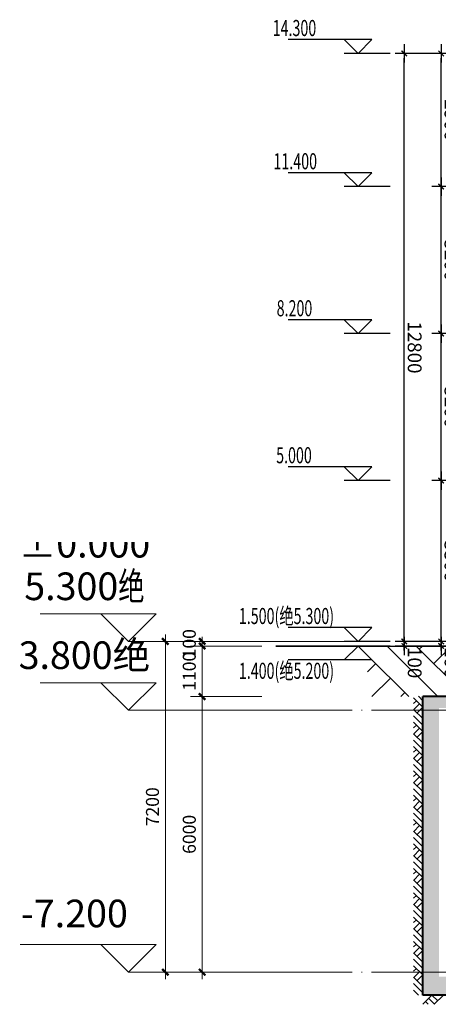
# Model space of a CAD drawing. Extents: x 2548 to 1555633, y -274963 to 112945.
# Drawn here: x 223831 to 232937, y -197812 to -176378 of the extents above; entities that cross this region are included whole.
import ezdxf
from ezdxf.xclip import XClip

# ---------------------------------------------------------------- set-up
doc = ezdxf.new("R2010")
doc.units = 0
doc.header["$LTSCALE"] = 1000
doc.header["$MEASUREMENT"] = 0
doc.header["$XCLIPFRAME"] = 0
doc.linetypes.add('DOTE', pattern=[2.42, 2, -0.2, 0.02, -0.2])
doc.layers.get('0').update_dxf_attribs({"color": 41})
doc.layers.get('Defpoints').update_dxf_attribs({"color": 166})
doc.layers.add('A-ANNO-DIMS', color=70, linetype='Continuous')
doc.layers.add('A-ANNO-LEVL', color=3, linetype='Continuous')
for name, color, linetype, lineweight in [('A-B-标高', 3, 'Continuous', 15), ('A-B-第一二道尺寸', 3, 'Continuous', 15), ('A-B-轴线', 16, 'DOTE', 9), ('A-CONC', 1, 'Continuous', 40), ('A-LINE-2', 43, 'Continuous', 25), ('A-WALL', 4, 'Continuous', 40), ('A-填充-2', 8, 'Continuous', 9)]:
    doc.layers.add(name, color=color, linetype=linetype, lineweight=lineweight)
doc.styles.add('dim_font', font='simplex', dxfattribs={"width": 0.7})
doc.styles.add('dim_font1', font='tssdeng', dxfattribs={"width": 0.7, "bigfont": 'hztxt'})
doc.styles.add('GLA_T_A01_65', font='romans.shx', dxfattribs={"width": 0.65, "bigfont": 'hzdx.shx'})
doc.styles.add('GLA_T_G02_T3', font='romans.shx', dxfattribs={"width": 0.65, "bigfont": 'hzdx.shx'})
doc.dimstyles.new('DIMN', dxfattribs={"dimtxt": 280, "dimasz": 100, "dimexe": 250, "dimexo": 300, "dimgap": 0, "dimtad": 0, "dimdec": 0, "dimzin": 0, "dimdsep": 46, "dimtxsty": 'dim_font1', "dimblk": 'ARCHTICK', "dimblk1": 'ARCHTICK', "dimblk2": 'ARCHTICK', "dimcen": 2.5, "dimdle": 150, "dimclrd": 256, "dimclre": 256, "dimclrt": 7, "dimazin": 0, "dimtfac": 1, "dimtdec": 0, "dimtix": 1, "dimtmove": 2, "dimatfit": 3, "dimldrblk": 'ARCHTICK', "dimfxl": 1.5, "dimtvp": 1, "dimtolj": 1, "dimlwd": -1, "dimlwe": -1, "dimarcsym": 1})
doc.dimstyles.new('DIMN-100', dxfattribs={"dimscale": 100, "dimtxt": 3, "dimasz": 1, "dimexe": 2, "dimexo": 1.25, "dimgap": 0.75, "dimtad": 1, "dimdec": 0, "dimzin": 0, "dimdsep": 46, "dimtxsty": 'GLA_T_G02_T3', "dimblk": 'wdwsqww1TICK-3', "dimcen": 1, "dimclrd": 256, "dimclre": 256, "dimclrt": 7, "dimazin": 0, "dimtfac": 0.5, "dimtdec": 0, "dimtix": 1, "dimtmove": 2, "dimatfit": 3, "dimldrblk": 'wdwsqww1TICK-arow', "dimfxl": 1, "dimtvp": 1, "dimtolj": 1, "dimtzin": 0, "dimlwd": -1, "dimlwe": -1, "dimarcsym": 0})

# ---------------------------------------------------------------- blocks, each defined once
blk = doc.blocks.new('_ArchTick')
at = {"const_width": 0.5}
blk.add_lwpolyline([(-0.7, -0.7), (0.7, 0.7)], dxfattribs=at)
blk = doc.blocks.new('*D120')
at = {"layer": 'A-B-第一二道尺寸', "transparency": 16777216}
for p, q in [((2918, 18109), (2918, 10609)), ((5018, 17959), (2668, 17959)), ((5018, 10759), (2668, 10759))]:
    blk.add_line(p, q, dxfattribs=at)
at = {"layer": 'Defpoints', "color": 0, "transparency": 16777216}
for p in [(5318, 17959), (2918, 10759), (5318, 10759)]:
    blk.add_point(p, dxfattribs=at)
at = {"layer": 'A-B-第一二道尺寸', "transparency": 16777216, "xscale": 100, "yscale": 100, "zscale": 100}
for p, rotation in [((2918, 17959), 90), ((2918, 10759), 270)]:
    blk.add_blockref('_ArchTick', p, dxfattribs=dict(at, rotation=rotation))
at = {"layer": 'A-B-第一二道尺寸', "color": 7, "transparency": 16777216, "insert": (2638, 14359), "char_height": 280, "attachment_point": 5, "rotation": 90, "style": 'dim_font1'}
blk.add_mtext('\\A1;7200', dxfattribs=at)
blk = doc.blocks.new('*D112')
at = {"layer": 'A-B-第一二道尺寸', "transparency": 16777216}
for p, q in [((3718, 17959), (3718, 18059)), ((5018, 17959), (3468, 17959)), ((5018, 17859), (3468, 17859)), ((3718, 17959), (3718, 17859)), ((3718, 17859), (3718, 17759))]:
    blk.add_line(p, q, dxfattribs=at)
at = {"layer": 'Defpoints', "color": 0, "transparency": 16777216}
for p in [(3718, 17859), (5318, 17959), (5318, 17859)]:
    blk.add_point(p, dxfattribs=at)
at = {"layer": 'A-B-第一二道尺寸', "transparency": 16777216, "xscale": 100, "yscale": 100, "zscale": 100}
for p, rotation in [((3718, 17959), 270), ((3718, 17859), 89.99999999999999)]:
    blk.add_blockref('_ArchTick', p, dxfattribs=dict(at, rotation=rotation))
at = {"layer": 'A-B-第一二道尺寸', "color": 7, "transparency": 16777216, "insert": (3438, 17909), "char_height": 280, "attachment_point": 5, "rotation": 90, "style": 'dim_font1'}
blk.add_mtext('\\A1;100', dxfattribs=at)
blk = doc.blocks.new('*D113')
at = {"layer": 'A-B-第一二道尺寸', "transparency": 16777216}
for p, q in [((5018, 16759), (3468, 16759)), ((3718, 16909), (3718, 10609)), ((5018, 10759), (3468, 10759))]:
    blk.add_line(p, q, dxfattribs=at)
at = {"layer": 'Defpoints', "color": 0, "transparency": 16777216}
for p in [(5318, 16759), (3718, 10759), (5318, 10759)]:
    blk.add_point(p, dxfattribs=at)
at = {"layer": 'A-B-第一二道尺寸', "transparency": 16777216, "xscale": 100, "yscale": 100, "zscale": 100}
for p, rotation in [((3718, 16759), 90), ((3718, 10759), 270)]:
    blk.add_blockref('_ArchTick', p, dxfattribs=dict(at, rotation=rotation))
at = {"layer": 'A-B-第一二道尺寸', "color": 7, "transparency": 16777216, "insert": (3438, 13759), "char_height": 280, "attachment_point": 5, "rotation": 90, "style": 'dim_font1'}
blk.add_mtext('\\A1;6000', dxfattribs=at)
blk = doc.blocks.new('*D116')
at = {"layer": 'A-B-第一二道尺寸', "transparency": 16777216}
for p, q in [((3718, 18009), (3718, 16609)), ((5018, 17859), (3468, 17859)), ((5018, 16759), (3468, 16759))]:
    blk.add_line(p, q, dxfattribs=at)
at = {"layer": 'Defpoints', "color": 0, "transparency": 16777216}
for p in [(5318, 17859), (3718, 16759), (5318, 16759)]:
    blk.add_point(p, dxfattribs=at)
at = {"layer": 'A-B-第一二道尺寸', "transparency": 16777216, "xscale": 100, "yscale": 100, "zscale": 100}
for p, rotation in [((3718, 17859), 90), ((3718, 16759), 270)]:
    blk.add_blockref('_ArchTick', p, dxfattribs=dict(at, rotation=rotation))
at = {"layer": 'A-B-第一二道尺寸', "color": 7, "transparency": 16777216, "insert": (3438, 17309), "char_height": 280, "attachment_point": 5, "rotation": 90, "style": 'dim_font1'}
blk.add_mtext('\\A1;1100', dxfattribs=at)
blk = doc.blocks.new('wdwsqww1TICK-3')
blk.add_line((2, 0), (-2, 0))
at = {"const_width": 0.3}
blk.add_lwpolyline([(0.6, 0.6), (-0.6, -0.6)], dxfattribs=at)
blk = doc.blocks.new('*D96')
at = {"layer": 'A-ANNO-DIMS', "transparency": 16777216}
for p, q in [((-357, 250), (-357, 350)), ((-125, 150), (-557, 150)), ((-125, 50), (-557, 50)), ((-357, 50), (-357, 150)), ((-357, -50), (-357, -150))]:
    blk.add_line(p, q, dxfattribs=at)
at = {"layer": 'Defpoints', "color": 0, "transparency": 16777216}
for p in [(-357, 150), (0, 150), (0, 50)]:
    blk.add_point(p, dxfattribs=at)
at = {"layer": 'A-ANNO-DIMS', "transparency": 16777216, "xscale": 100, "yscale": 100, "zscale": 100}
for p, rotation in [((-357, 150), 270), ((-357, 50), 90)]:
    blk.add_blockref('wdwsqww1TICK-3', p, dxfattribs=dict(at, rotation=rotation))
at = {"layer": 'A-ANNO-DIMS', "color": 7, "transparency": 16777216, "insert": (-132, -312), "char_height": 300, "attachment_point": 5, "rotation": 270, "style": 'GLA_T_G02_T3'}
blk.add_mtext('\\A1;100', dxfattribs=at)
blk = doc.blocks.new('wdwsqww1TICK-arow')
blk.add_line((-1, 0), (0, 0))
blk.add_lwpolyline([(0, 0, 0, 1, 0), (-3, 0, 0, 0, 0)], format="xyseb")
blk = doc.blocks.new('*D97')
at = {"layer": 'A-ANNO-DIMS', "transparency": 16777216}
for p, q in [((-125, 3650), (-557, 3650)), ((-357, 250), (-357, 3550)), ((-125, 150), (-557, 150))]:
    blk.add_line(p, q, dxfattribs=at)
at = {"layer": 'Defpoints', "color": 0, "transparency": 16777216}
for p in [(-357, 3650), (0, 3650), (0, 150)]:
    blk.add_point(p, dxfattribs=at)
at = {"layer": 'A-ANNO-DIMS', "transparency": 16777216, "xscale": 100, "yscale": 100, "zscale": 100}
for p, rotation in [((-357, 3650), 90), ((-357, 150), 270)]:
    blk.add_blockref('wdwsqww1TICK-3', p, dxfattribs=dict(at, rotation=rotation))
at = {"layer": 'A-ANNO-DIMS', "color": 7, "transparency": 16777216, "insert": (-132, 1900), "char_height": 300, "attachment_point": 5, "rotation": 270, "style": 'GLA_T_G02_T3'}
blk.add_mtext('\\A1;3500', dxfattribs=at)
blk = doc.blocks.new('*D98')
at = {"layer": 'A-ANNO-DIMS', "transparency": 16777216}
for p, q in [((-125, 6850), (-557, 6850)), ((-357, 3750), (-357, 6750)), ((-125, 3650), (-557, 3650))]:
    blk.add_line(p, q, dxfattribs=at)
at = {"layer": 'Defpoints', "color": 0, "transparency": 16777216}
for p in [(-357, 6850), (0, 6850), (0, 3650)]:
    blk.add_point(p, dxfattribs=at)
at = {"layer": 'A-ANNO-DIMS', "transparency": 16777216, "xscale": 100, "yscale": 100, "zscale": 100}
for p, rotation in [((-357, 6850), 90), ((-357, 3650), 270)]:
    blk.add_blockref('wdwsqww1TICK-3', p, dxfattribs=dict(at, rotation=rotation))
at = {"layer": 'A-ANNO-DIMS', "color": 7, "transparency": 16777216, "insert": (-132, 5250), "char_height": 300, "attachment_point": 5, "rotation": 270, "style": 'GLA_T_G02_T3'}
blk.add_mtext('\\A1;3200', dxfattribs=at)
blk = doc.blocks.new('*D99')
at = {"layer": 'A-ANNO-DIMS', "transparency": 16777216}
for p, q in [((-125, 10050), (-557, 10050)), ((-357, 6950), (-357, 9950)), ((-125, 6850), (-557, 6850))]:
    blk.add_line(p, q, dxfattribs=at)
at = {"layer": 'Defpoints', "color": 0, "transparency": 16777216}
for p in [(-357, 10050), (0, 10050), (0, 6850)]:
    blk.add_point(p, dxfattribs=at)
at = {"layer": 'A-ANNO-DIMS', "transparency": 16777216, "xscale": 100, "yscale": 100, "zscale": 100}
for p, rotation in [((-357, 10050), 90), ((-357, 6850), 270)]:
    blk.add_blockref('wdwsqww1TICK-3', p, dxfattribs=dict(at, rotation=rotation))
at = {"layer": 'A-ANNO-DIMS', "color": 7, "transparency": 16777216, "insert": (-132, 8450), "char_height": 300, "attachment_point": 5, "rotation": 270, "style": 'GLA_T_G02_T3'}
blk.add_mtext('\\A1;3200', dxfattribs=at)
blk = doc.blocks.new('*D100')
at = {"layer": 'A-ANNO-DIMS', "transparency": 16777216}
for p, q in [((-125, 12950), (-557, 12950)), ((-357, 10150), (-357, 12850)), ((-125, 10050), (-557, 10050))]:
    blk.add_line(p, q, dxfattribs=at)
at = {"layer": 'Defpoints', "color": 0, "transparency": 16777216}
for p in [(-357, 12950), (0, 12950), (0, 10050)]:
    blk.add_point(p, dxfattribs=at)
at = {"layer": 'A-ANNO-DIMS', "transparency": 16777216, "xscale": 100, "yscale": 100, "zscale": 100}
for p, rotation in [((-357, 12950), 90), ((-357, 10050), 270)]:
    blk.add_blockref('wdwsqww1TICK-3', p, dxfattribs=dict(at, rotation=rotation))
at = {"layer": 'A-ANNO-DIMS', "color": 7, "transparency": 16777216, "insert": (-132, 11500), "char_height": 300, "attachment_point": 5, "rotation": 270, "style": 'GLA_T_G02_T3'}
blk.add_mtext('\\A1;2900', dxfattribs=at)
blk = doc.blocks.new('*D101')
at = {"layer": 'A-ANNO-DIMS', "transparency": 16777216}
for p, q in [((-1157, 250), (-1157, 350)), ((-247, 150), (-1357, 150)), ((-247, 50), (-1357, 50)), ((-1157, 50), (-1157, 150)), ((-1157, -50), (-1157, -150))]:
    blk.add_line(p, q, dxfattribs=at)
at = {"layer": 'Defpoints', "color": 0, "transparency": 16777216}
for p in [(-1157, 150), (-122, 150), (-122, 50)]:
    blk.add_point(p, dxfattribs=at)
at = {"layer": 'A-ANNO-DIMS', "transparency": 16777216, "xscale": 100, "yscale": 100, "zscale": 100}
for p, rotation in [((-1157, 150), 270), ((-1157, 50), 90)]:
    blk.add_blockref('wdwsqww1TICK-3', p, dxfattribs=dict(at, rotation=rotation))
at = {"layer": 'A-ANNO-DIMS', "color": 7, "transparency": 16777216, "insert": (-932, -312), "char_height": 300, "attachment_point": 5, "rotation": 270, "style": 'GLA_T_G02_T3'}
blk.add_mtext('\\A1;100', dxfattribs=at)
blk = doc.blocks.new('*D102')
at = {"layer": 'A-ANNO-DIMS', "transparency": 16777216}
for p, q in [((-247, 12950), (-1357, 12950)), ((-1157, 250), (-1157, 12850)), ((-247, 150), (-1357, 150))]:
    blk.add_line(p, q, dxfattribs=at)
at = {"layer": 'Defpoints', "color": 0, "transparency": 16777216}
for p in [(-1157, 12950), (-122, 12950), (-122, 150)]:
    blk.add_point(p, dxfattribs=at)
at = {"layer": 'A-ANNO-DIMS', "transparency": 16777216, "xscale": 100, "yscale": 100, "zscale": 100}
for p, rotation in [((-1157, 12950), 90), ((-1157, 150), 270)]:
    blk.add_blockref('wdwsqww1TICK-3', p, dxfattribs=dict(at, rotation=rotation))
at = {"layer": 'A-ANNO-DIMS', "color": 7, "transparency": 16777216, "insert": (-932, 6550), "char_height": 300, "attachment_point": 5, "rotation": 270, "style": 'GLA_T_G02_T3'}
blk.add_mtext('\\A1;12800', dxfattribs=at)
blk = doc.blocks.new('dsfdsfg543fd1g32fdgfd')
at = {"layer": 'A-填充-2'}
h = blk.add_hatch(color=256, dxfattribs=at)
h.dxf.hatch_style = 1
h.paths.add_polyline_path([(159112.8, 16759), (64862.8, 16759), (64862.8, 16509), (158762.8, 16509), (158762.8, 10659), (8867.8, 10659), (8867.8, 16509), (11862.8, 16509), (11862.8, 18409), (13052.8, 18409), (13052.8, 18559), (11562.8, 18559), (11562.8, 16759), (8517.8, 16759), (8517.8, 10259), (159112.8, 10259)])
at = {"layer": 'A-B-标高'}
for p, q in [((2117.8, 18559), (197.8, 18559)), ((2117.8, 17959), (1517.8, 18559)), ((1517.8, 18559), (2717.8, 18559)), ((2717.8, 18559), (2117.8, 17959)), ((2117.8, 17959), (5317.8, 17959)), ((2117.8, 17059), (197.8, 17059)), ((2117.8, 16459), (1517.8, 17059)), ((1517.8, 17059), (2717.8, 17059)), ((2717.8, 17059), (2117.8, 16459)), ((2117.8, 16459), (5317.8, 16459)), ((2117.8, 11359), (-242.2, 11359)), ((2117.8, 10759), (1517.8, 11359)), ((1517.8, 11359), (2717.8, 11359)), ((2717.8, 11359), (2117.8, 10759)), ((2117.8, 10759), (5317.8, 10759))]:
    blk.add_line(p, q, dxfattribs=at)
at = {"layer": 'A-B-轴线'}
for p, q in [((161862.8, 17959), (5317.8, 17959)), ((161862.8, 16459), (5317.8, 16459)), ((161862.8, 10759), (5317.8, 10759))]:
    blk.add_line(p, q, dxfattribs=at)
at = {"layer": 'A-CONC'}
for p, q in [((159112.8, 16759), (8517.8, 16759)), ((8517.8, 10259), (8517.8, 16759)), ((159112.8, 10259), (8517.8, 10259))]:
    blk.add_line(p, q, dxfattribs=at)
at = {"layer": 'A-LINE-2'}
blk.add_line((11562.8, 17859), (5317.8, 17859), dxfattribs=at)
at = {"layer": 'A-填充-2'}
for p, q in [((8317.8, 16869), (8517.8, 16669)), ((8317.8, 16729), (8517.8, 16529)), ((8377.8, 16669), (8317.8, 16609)), ((8447.8, 16599), (8322.8, 16474)), ((8517.8, 16529), (8392.8, 16404)), ((8317.8, 16479), (8517.8, 16279)), ((8317.8, 16339), (8517.8, 16139)), ((8317.8, 16199), (8517.8, 15999)), ((8377.8, 16139), (8317.8, 16079)), ((8317.8, 15949), (8517.8, 15749)), ((8447.8, 16069), (8322.8, 15944)), ((8517.8, 15999), (8392.8, 15874)), ((8317.8, 15809), (8517.8, 15609)), ((8317.8, 15669), (8517.8, 15469)), ((8377.8, 15609), (8317.8, 15549)), ((8447.8, 15539), (8322.8, 15414)), ((8517.8, 15469), (8392.8, 15344)), ((8317.8, 15419), (8517.8, 15219)), ((8317.8, 15279), (8517.8, 15079)), ((8317.8, 15139), (8517.8, 14939)), ((8377.8, 15079), (8317.8, 15019)), ((8447.8, 15009), (8322.8, 14884)), ((8317.8, 14889), (8517.8, 14689)), ((8517.8, 14939), (8392.8, 14814)), ((8317.8, 14749), (8517.8, 14549)), ((8317.8, 14609), (8517.8, 14409)), ((8377.8, 14549), (8317.8, 14489)), ((8447.8, 14479), (8322.8, 14354)), ((8517.8, 14409), (8392.8, 14284)), ((8317.8, 14359), (8517.8, 14159)), ((8317.8, 14219), (8517.8, 14019)), ((8317.8, 14079), (8517.8, 13879)), ((8377.8, 14019), (8317.8, 13959)), ((8447.8, 13949), (8322.8, 13824)), ((8317.8, 13829), (8517.8, 13629)), ((8517.8, 13879), (8392.8, 13754)), ((8317.8, 13689), (8517.8, 13489)), ((8317.8, 13549), (8517.8, 13349)), ((8377.8, 13489), (8317.8, 13429)), ((8317.8, 13299), (8517.8, 13099)), ((8447.8, 13419), (8322.8, 13294)), ((8517.8, 13349), (8392.8, 13224)), ((8317.8, 13159), (8517.8, 12959)), ((8317.8, 13019), (8517.8, 12819)), ((8377.8, 12959), (8317.8, 12899)), ((8447.8, 12889), (8322.8, 12764)), ((8317.8, 12769), (8517.8, 12569)), ((8517.8, 12819), (8392.8, 12694)), ((8317.8, 12629), (8517.8, 12429)), ((8317.8, 12489), (8517.8, 12289)), ((8377.8, 12429), (8317.8, 12369)), ((8317.8, 12239), (8517.8, 12039)), ((8447.8, 12359), (8322.8, 12234)), ((8517.8, 12289), (8392.8, 12164)), ((8317.8, 12099), (8517.8, 11899)), ((8317.8, 11959), (8517.8, 11759)), ((8377.8, 11899), (8317.8, 11839)), ((8447.8, 11829), (8322.8, 11704)), ((8317.8, 11709), (8517.8, 11509)), ((8517.8, 11759), (8392.8, 11634)), ((8317.8, 11569), (8517.8, 11369)), ((8317.8, 11429), (8517.8, 11229)), ((8377.8, 11369), (8317.8, 11309)), ((8317.8, 11179), (8517.8, 10979)), ((8447.8, 11299), (8322.8, 11174)), ((8517.8, 11229), (8392.8, 11104)), ((8317.8, 11039), (8517.8, 10839)), ((8317.8, 10899), (8517.8, 10699)), ((8377.8, 10839), (8317.8, 10779)), ((8447.8, 10769), (8322.8, 10644)), ((8317.8, 10649), (8517.8, 10449)), ((8317.8, 10509), (8517.8, 10309)), ((8517.8, 10699), (8392.8, 10574)), ((8317.8, 10369), (8427.8, 10259)), ((8517.8, 10059), (8717.8, 10259)), ((8577.8, 10119), (8637.8, 10059)), ((8647.8, 10189), (8772.8, 10064)), ((8717.8, 10259), (8842.8, 10134)), ((8767.8, 10059), (8967.8, 10259))]:
    blk.add_line(p, q, dxfattribs=at)
at = {"layer": 'A-B-标高', "char_height": 600, "attachment_point": 5, "style": 'dim_font'}
for s, insert in [('±0.000 ', (1157.8, 20008.2)), ('5.300{\\fSimSun|b0|i0|c134|p2;\\W0.7;绝}', (1157.8, 19159)), ('3.800{\\fSimSun|b0|i0|c134|p2;绝}', (1157.8, 17659)), ('-7.200', (937.8, 11959))]:
    blk.add_mtext(s, dxfattribs=dict(at, insert=insert))
at = {"layer": 'A-B-第一二道尺寸'}
for base, p1, p2, picture, middle in [((3717.8, 17859), (5317.8, 17959), (5317.8, 17859), '*D112', (3437.8, 17909)), ((2917.8, 10759), (5317.8, 17959), (5317.8, 10759), '*D120', (2637.8, 14359)), ((3717.8, 16759), (5317.8, 17859), (5317.8, 16759), '*D116', (3437.8, 17309)), ((3717.8, 10759), (5317.8, 16759), (5317.8, 10759), '*D113', (3437.8, 13759))]:
    dim = blk.add_linear_dim(base=base, p1=p1, p2=p2, angle=270, dimstyle='DIMN', dxfattribs=at)
    dim.commit()
    dim.dimension.update_dxf_attribs({"geometry": picture, "text_midpoint": middle})
blk = doc.blocks.new('wsqweYQ0703213700')
at = {"layer": 'A-ANNO-LEVL'}
for p, q in [((-1864.6, 13250), (-3684.1, 13250)), ((-2164.6, 12950), (-2464.6, 13250)), ((-2164.6, 12950), (-1864.6, 13250)), ((-1464.6, 12950), (-2464.6, 12950)), ((-1864.6, 10350), (-3684.1, 10350)), ((-2164.6, 10050), (-2464.6, 10350)), ((-2164.6, 10050), (-1864.6, 10350)), ((-1464.6, 10050), (-2464.6, 10050)), ((-1864.6, 7150), (-3684.1, 7150)), ((-2164.6, 6850), (-2464.6, 7150)), ((-2164.6, 6850), (-1864.6, 7150)), ((-1464.6, 6850), (-2464.6, 6850)), ((-1864.6, 3950), (-3684.1, 3950)), ((-2164.6, 3650), (-2464.6, 3950)), ((-2164.6, 3650), (-1864.6, 3950)), ((-1464.6, 3650), (-2464.6, 3650)), ((-1864.6, 450), (-3684.1, 450)), ((-2164.6, 150), (-2464.6, 450)), ((-2164.6, 150), (-1864.6, 450)), ((-1464.6, 150), (-2464.6, 150)), ((-2164.6, 50), (-2464.6, -250)), ((-1464.6, 50), (-2464.6, 50)), ((-2164.6, 50), (-1864.6, -250)), ((-1864.6, -250), (-3684.1, -250))]:
    blk.add_line(p, q, dxfattribs=at)
at = {"layer": 'A-ANNO-LEVL', "color": 7, "style": 'GLA_T_A01_65', "width": 0.65}
for s, p in [('14.300', (-4020.6, 13328.1)), ('11.400', (-4003.3, 10428.1)), ('8.200', (-3934.1, 7228.1)), ('5.000', (-3944.9, 4028.1)), ('1.500(绝5.300)', (-4756, 528.1)), ('1.400(绝5.200)', (-4756, -664.6))]:
    blk.add_text(s, height=350, dxfattribs=at).set_placement(p)
at = {"layer": 'A-ANNO-DIMS'}
for p1, p2, distance, picture, middle in [((-121.7, 150), (-121.7, 12950), 1035.5, '*D102', (-932.2, 6550)), ((0, 10050), (0, 12950), 357.2, '*D100', (-132.2, 11500)), ((0, 6850), (0, 10050), 357.2, '*D99', (-132.2, 8450)), ((0, 3650), (0, 6850), 357.2, '*D98', (-132.2, 5250)), ((0, 150), (0, 3650), 357.2, '*D97', (-132.2, 1900))]:
    dim = blk.add_aligned_dim(p1=p1, p2=p2, distance=distance, dimstyle='DIMN-100', dxfattribs=at)
    dim.commit()
    dim.dimension.update_dxf_attribs({"geometry": picture, "text_midpoint": middle})
for base, p1, p2, picture, middle in [((-1157.2, 150), (-121.7, 50), (-121.7, 150), '*D101', (-932.2, -311.8)), ((-357.2, 150), (0, 50), (0, 150), '*D96', (-132.2, -311.8))]:
    dim = blk.add_linear_dim(base=base, p1=p1, p2=p2, angle=90, dimstyle='DIMN-100', dxfattribs=at)
    dim.commit()
    dim.dimension.update_dxf_attribs({"geometry": picture, "text_midpoint": middle, "dimtype": 129})
blk = doc.blocks.new('454aa')
at = {"layer": 'A-WALL', "xscale": -1}
blk.add_blockref('wsqweYQ0703213700', (195126, -257011), dxfattribs=at)

msp = doc.modelspace()

# ---------------------------------------------------------------- block references
ref = msp.add_blockref('dsfdsfg543fd1g32fdgfd', (224081.5, -207870.9))
XClip(ref).set_block_clipping_path([(-2810.9630430312, 20125.607171904), (7317.7797273177, 20125.607171904), (7317.7797273177, 16764.0016383844), (158512.7799078826, 16764.0016383843), (158512.7799078826, 20922.3820647703), (168150.7843751158, 20922.3820647703), (168150.7843751158, 3013.835227326), (-3551.4236405126, 3013.835227326)])

# ---------------------------------------------------------------- next in the draw order: block references
at = {"xscale": -1}
msp.add_blockref('454aa', (428481, 66949), dxfattribs=at)

# ---------------------------------------------------------------- next in the draw order: hatches: boundary and pattern name
at = {"ltscale": 0.01}
h = msp.add_hatch(dxfattribs=at)
h.set_pattern_fill('夯实土壤', color=8, scale=300)
h.set_pattern_definition([(315, (295393.8, -202880.7), (1192.18, 1192.18), []), (315, (295393.8, -203510.7), (1192.18, 1192.18), []), (315, (295393.8, -204140.7), (1192.18, 1192.18), []), (45, (295393.8, -202880.7), (-1192.18, 1192.18), [795, -891]), (45, (295708.8, -203195.7), (-1192.18, 1192.18), [795, -891]), (45, (296023.8, -203510.7), (-1192.18, 1192.18), [795, -891])])
h.paths.add_polyline_path([(231399.3, -190011.9), (231399.3, -191111.9), (235844.3, -191111.9), (235844.3, -190011.9)])

# ---------------------------------------------------------------- next in the draw order: linework, layer by layer
msp.add_line((229399.3, -190011.9), (235844.3, -190011.9))

doc.saveas('drawing.dxf')
